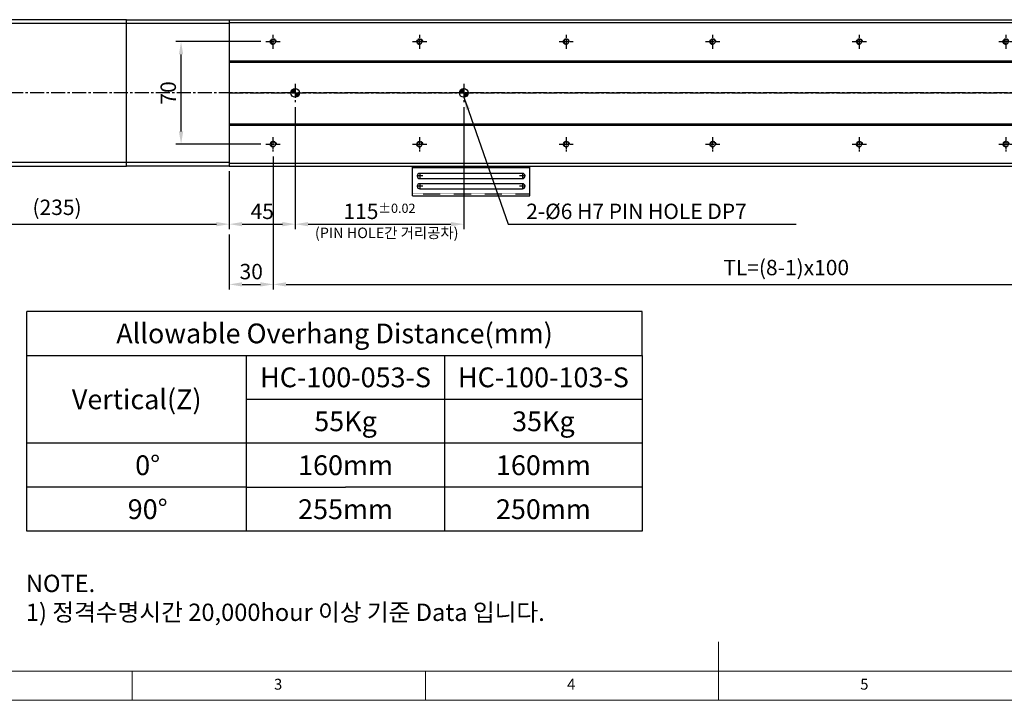
# Model space of a CAD drawing. Units: millimetres. Extents: x 10 to 4924, y 10 to 1118.
# Drawn here: x 3667 to 4339, y 10 to 475 of the extents above; entities that cross this region are included whole.
import ezdxf

# ---------------------------------------------------------------- set-up
doc = ezdxf.new("R2010")
doc.units = ezdxf.units.MM
doc.header["$LTSCALE"] = 0.5
doc.header["$PDSIZE"] = -1
for name, pattern in [('CENTER', [2, 1.25, -0.25, 0.25, -0.25]), ('CENTER2', [28.575, 19.05, -3.175, 3.175, -3.175]), ('HIDDEN', [0.375, 0.25, -0.125])]:
    doc.linetypes.add(name, pattern=pattern)
for name, color, linetype in [('1', 3, 'CENTER2'), ('2', 5, 'HIDDEN'), ('CL', 1, 'CENTER'), ('표제란', 4, 'Continuous')]:
    doc.layers.add(name, color=color, linetype=linetype)
doc.styles.get("Standard").update_dxf_attribs({"font": 'romans.shx', "bigfont": 'whgtxt.shx'})
doc.dimstyles.new('A3', dxfattribs={"dimscale": 3.5, "dimtxt": 3, "dimasz": 2.5, "dimexe": 1, "dimexo": 1, "dimgap": 1, "dimtad": 1, "dimdec": 4, "dimdsep": 46, "dimtxsty": 'Standard', "dimcen": 0, "dimclrd": 4, "dimclre": 4, "dimclrt": 254, "dimazin": 2, "dimtfac": 1, "dimtdec": 4, "dimtmove": 0, "dimatfit": 3, "dimfxl": 1, "dimtolj": 1, "dimarcsym": 0})

# ---------------------------------------------------------------- blocks, each defined once
blk = doc.blocks.new('SHEET')
for p, q in [((611.02, 222.54), (331.02, 222.54)), ((331.02, 202.54), (331.02, 222.54)), ((611.02, 202.54), (611.02, 222.54)), ((331.02, 202.54), (611.02, 202.54)), ((331.02, 122.54), (331.02, 202.54)), ((431.02, 122.54), (431.02, 202.54)), ((521.02, 202.54), (521.02, 122.54)), ((611.02, 202.54), (611.02, 122.54)), ((611.02, 182.54), (431.02, 182.54)), ((611.02, 162.54), (331.02, 162.54)), ((431.02, 142.54), (331.02, 142.54)), ((431.02, 142.54), (476.02, 142.54)), ((611.02, 142.54), (476.02, 142.54)), ((611.02, 122.54), (331.02, 122.54))]:
    blk.add_line(p, q)
blk = doc.blocks.new('표제란2')
at = {"linetype": 'Continuous', "lineweight": 0}
blk.add_line((10, 20), (410, 20), dxfattribs=at)
at = {"layer": '표제란', "linetype": 'Continuous', "lineweight": 0}
for p, q in [((215, 20), (215, 30)), ((15, 25), (275, 25)), ((115, 25), (115, 20)), ((165, 20), (165, 25))]:
    blk.add_line(p, q, dxfattribs=at)
at = {"layer": '표제란', "linetype": 'Continuous', "lineweight": 0, "char_height": 1.85, "attachment_point": 1}
for s, insert in [('3', (139.17, 23.67)), ('4', (189.17, 23.67)), ('5', (239.17, 23.67))]:
    blk.add_mtext(s, dxfattribs=dict(at, insert=insert))
blk = doc.blocks.new('A$C2E615F05')
blk.add_circle((5, 5), 1.62)
at = {"layer": '1', "linetype": 'CENTER', "ltscale": 2}
for p, q in [((5, 10), (5, 0)), ((10, 5), (0, 5))]:
    blk.add_line(p, q, dxfattribs=at)
at = {"layer": 'CL'}
blk.add_arc((5, 5), 2, 0, 270, dxfattribs=at)
blk = doc.blocks.new('*U161')
blk.add_blockref('A$C2E615F05', (-5, -5))
blk = doc.blocks.new('*U200')
at = {"color": 0, "linetype": 'ByBlock', "lineweight": -2, "transparency": 16777216, "extrusion": (0, 0, -1), "zscale": -1, "rotation": 270}
blk.add_blockref('*U161', (0, 0), dxfattribs=at)
blk = doc.blocks.new('*U201')
at = {"color": 0, "linetype": 'ByBlock', "lineweight": -2, "transparency": 16777216}
for p in [(0, 0), (100, 0), (200, 0), (300, 0), (400, 0), (500, 0), (600, 0), (700, 0), (0, -70), (100, -70), (200, -70), (300, -70), (400, -70), (500, -70), (600, -70), (700, -70)]:
    blk.add_blockref('*U200', p, dxfattribs=at)
blk = doc.blocks.new('*D206')
at = {"color": 4, "lineweight": -2, "transparency": 16777216}
for p, q in [((3831.92, 459.66), (3774.04, 459.66)), ((3777.54, 398.41), (3777.54, 450.91)), ((3831.92, 389.66), (3774.04, 389.66))]:
    blk.add_line(p, q, dxfattribs=at)
at = {"color": 4, "transparency": 16777216}
for points in [[(3776.08, 450.91), (3779, 450.91), (3777.54, 459.66)], [(3776.08, 398.41), (3779, 398.41), (3777.54, 389.66)]]:
    blk.add_solid(points, dxfattribs=at)
at = {"layer": 'Defpoints', "color": 0, "transparency": 16777216}
for p in [(3777.54, 459.66), (3835.42, 459.66), (3835.42, 389.66)]:
    blk.add_point(p, dxfattribs=at)
at = {"color": 254, "transparency": 16777216, "insert": (3768.79, 424.66), "char_height": 10.5, "attachment_point": 5, "rotation": 90}
blk.add_mtext('\\A1;70', dxfattribs=at)
blk = doc.blocks.new('*D207')
at = {"color": 4, "lineweight": -2, "transparency": 16777216}
for p, q in [((3855.42, 414.91), (3855.42, 331.56)), ((3810.42, 371.16), (3810.42, 331.56)), ((3819.17, 335.06), (3846.67, 335.06))]:
    blk.add_line(p, q, dxfattribs=at)
at = {"color": 4, "transparency": 16777216}
for points in [[(3819.17, 336.52), (3819.17, 333.6), (3810.42, 335.06)], [(3846.67, 336.52), (3846.67, 333.6), (3855.42, 335.06)]]:
    blk.add_solid(points, dxfattribs=at)
at = {"layer": 'Defpoints', "color": 0, "transparency": 16777216}
for p in [(3855.42, 418.41), (3810.42, 374.66), (3855.42, 335.06)]:
    blk.add_point(p, dxfattribs=at)
at = {"color": 254, "transparency": 16777216, "insert": (3832.92, 343.81), "char_height": 10.5, "attachment_point": 5}
blk.add_mtext('\\A1;45', dxfattribs=at)
blk = doc.blocks.new('*D208')
at = {"color": 4, "lineweight": -2, "transparency": 16777216}
for p, q in [((3855.42, 414.91), (3855.42, 331.56)), ((3970.42, 414.91), (3970.42, 331.56)), ((3864.17, 335.06), (3961.67, 335.06))]:
    blk.add_line(p, q, dxfattribs=at)
at = {"color": 4, "transparency": 16777216}
for points in [[(3864.17, 336.52), (3864.17, 333.6), (3855.42, 335.06)], [(3961.67, 336.52), (3961.67, 333.6), (3970.42, 335.06)]]:
    blk.add_solid(points, dxfattribs=at)
at = {"layer": 'Defpoints', "color": 0, "transparency": 16777216}
for p in [(3855.42, 418.41), (3970.42, 418.41), (3970.42, 335.06)]:
    blk.add_point(p, dxfattribs=at)
at = {"color": 254, "transparency": 16777216, "insert": (3912.92, 343.81), "char_height": 10.5, "attachment_point": 5}
blk.add_mtext('\\A1;115{\\H6.300000;±0.02}', dxfattribs=at)
blk = doc.blocks.new('*D209')
at = {"color": 4, "lineweight": -2, "transparency": 16777216}
for p, q in [((3840.42, 381.16), (3840.42, 290.44)), ((3810.42, 328.06), (3810.42, 290.44)), ((3819.17, 293.94), (3831.67, 293.94))]:
    blk.add_line(p, q, dxfattribs=at)
at = {"color": 4, "transparency": 16777216}
for points in [[(3819.17, 295.4), (3819.17, 292.49), (3810.42, 293.94)], [(3831.67, 295.4), (3831.67, 292.49), (3840.42, 293.94)]]:
    blk.add_solid(points, dxfattribs=at)
at = {"layer": 'Defpoints', "color": 0, "transparency": 16777216}
for p in [(3840.42, 384.66), (3810.42, 331.56), (3840.42, 293.94)]:
    blk.add_point(p, dxfattribs=at)
at = {"color": 254, "transparency": 16777216, "insert": (3825.42, 302.69), "char_height": 10.5, "attachment_point": 5}
blk.add_mtext('\\A1;30', dxfattribs=at)
blk = doc.blocks.new('*D210')
at = {"color": 4, "lineweight": -2, "transparency": 16777216}
for p, q in [((3840.42, 381.16), (3840.42, 290.44)), ((4540.42, 381.16), (4540.42, 290.44)), ((3849.17, 293.94), (4531.67, 293.94))]:
    blk.add_line(p, q, dxfattribs=at)
at = {"color": 4, "transparency": 16777216}
for points in [[(3849.17, 295.4), (3849.17, 292.49), (3840.42, 293.94)], [(4531.67, 295.4), (4531.67, 292.49), (4540.42, 293.94)]]:
    blk.add_solid(points, dxfattribs=at)
at = {"layer": 'Defpoints', "color": 0, "transparency": 16777216}
for p in [(3840.42, 384.66), (4540.42, 384.66), (4540.42, 293.94)]:
    blk.add_point(p, dxfattribs=at)
at = {"color": 254, "transparency": 16777216, "insert": (4190.42, 305.44), "char_height": 10.5, "attachment_point": 5}
blk.add_mtext('\\A1;TL=(8-1)x100', dxfattribs=at)
blk = doc.blocks.new('*D211')
at = {"color": 4, "lineweight": -2, "transparency": 16777216}
for p, q in [((3575.42, 374.16), (3575.42, 331.56)), ((3810.42, 371.16), (3810.42, 331.56)), ((3584.17, 335.06), (3801.67, 335.06))]:
    blk.add_line(p, q, dxfattribs=at)
at = {"color": 4, "transparency": 16777216}
for points in [[(3584.17, 336.52), (3584.17, 333.6), (3575.42, 335.06)], [(3801.67, 336.52), (3801.67, 333.6), (3810.42, 335.06)]]:
    blk.add_solid(points, dxfattribs=at)
at = {"layer": 'Defpoints', "color": 0, "transparency": 16777216}
for p in [(3575.42, 377.66), (3810.42, 374.66), (3810.42, 335.06)]:
    blk.add_point(p, dxfattribs=at)
at = {"color": 254, "transparency": 16777216, "insert": (3692.92, 346.56), "char_height": 10.5, "attachment_point": 5}
blk.add_mtext('\\A1;(235)', dxfattribs=at)
blk = doc.blocks.new('A$C667E6C74')
for p, q in [((20.2, 80), (0, 80)), ((0, 0), (0, 80)), ((1.2, 80), (1.2, 0)), ((4.95, 75), (4.95, 5)), ((8.45, 5), (8.45, 75)), ((11.95, 75), (11.95, 5)), ((15.45, 5), (15.45, 75)), ((20.2, 0), (20.2, 80)), ((20.2, 0), (0, 0))]:
    blk.add_line(p, q)
for centre, start, end in [((6.7, 75), 0, 180), ((13.7, 75), 0, 180), ((6.7, 5), 180, 0), ((13.7, 5), 180, 0)]:
    blk.add_arc(centre, 1.75, start, end)
at = {"layer": '1'}
for p, q in [((4.66, 75), (8.74, 75)), ((6.7, 77.04), (6.7, 72.96)), ((11.66, 75), (15.74, 75)), ((13.7, 77.04), (13.7, 72.96)), ((6.7, 7.04), (6.7, 2.96)), ((13.7, 7.04), (13.7, 2.96)), ((4.66, 5), (8.74, 5)), ((11.66, 5), (15.74, 5))]:
    blk.add_line(p, q, dxfattribs=at)
at = {"layer": '2'}
blk.add_line((19, 0), (19, 80), dxfattribs=at)

msp = doc.modelspace()

# ---------------------------------------------------------------- hatches: boundary and pattern name
h = msp.add_hatch()
h.set_pattern_fill('JIS_WOOD', color=1)
h.set_pattern_definition([(45, (-4901.41316, 436.89575), (-0.5, 0.5), [])])
h.paths.add_polyline_path([(3855.42082, 424.65541), (3855.42082, 427.65541, 0.414213562), (3852.42082, 424.65541)])
h.paths.add_polyline_path([(3858.42082, 424.65541), (3855.42082, 424.65541), (3855.42082, 421.65541, 0.414213562)])
h.paths.add_polyline_path([(3970.42082, 427.65541, 0.414213562), (3967.42082, 424.65541), (3970.42082, 424.65541)])
h.paths.add_polyline_path([(3970.42082, 421.65541, 0.414213562), (3973.42082, 424.65541), (3970.42082, 424.65541)])

# ---------------------------------------------------------------- linework, layer by layer
for p, q in [((3740.42082, 472.15541), (3580.42083, 472.15541)), ((3810.42082, 472.15541), (3740.42082, 472.15541)), ((3810.42082, 474.65542), (4628.42082, 474.65542)), ((3810.42082, 474.65542), (3810.42082, 374.65541)), ((3810.42082, 472.65542), (4628.42082, 472.65542)), ((3810.42082, 446.65541), (4628.42082, 446.65541)), ((3810.42082, 445.65541), (4628.42082, 445.65541)), ((3810.42082, 403.65542), (4628.42082, 403.65542)), ((3810.42082, 402.65542), (4628.42082, 402.65542)), ((3740.42082, 377.15541), (3580.42083, 377.15541)), ((3810.42082, 377.15541), (3740.42082, 377.15541)), ((3810.42082, 376.65541), (4628.42082, 376.65541)), ((3810.42082, 374.65541), (4628.42082, 374.65541))]:
    msp.add_line(p, q)
msp.add_lwpolyline([(3740.42082, 474.65541), (3580.42083, 474.65541), (3580.42083, 374.65541), (3740.42082, 374.65541)], close=True)
msp.add_lwpolyline([(3810.42082, 374.65541), (3810.42082, 374.65541), (3740.42082, 374.65541), (3740.42082, 474.65541), (3810.42082, 474.65541), (3810.42082, 374.65541)])
for centre in [(3855.42082, 424.65541), (3970.42082, 424.65541)]:
    msp.add_circle(centre, 3)
at = {"layer": '1'}
for p, q in [((3855.42082, 430.90541), (3855.42082, 418.40541)), ((3970.42082, 430.90541), (3970.42082, 418.40541)), ((4641.42082, 424.65541), (3573.42083, 424.65541)), ((3810.42082, 424.65541), (4628.42082, 424.65541))]:
    msp.add_line(p, q, dxfattribs=at)

# ---------------------------------------------------------------- block references
for name, p, xscale, yscale, zscale in [('표제란2', (3284.28571, -70), 4, 4, 4), ('SHEET', (3175.7372, -58.33624), 1.5, 1.5, 1.5)]:
    msp.add_blockref(name, p, dxfattribs=dict(xscale=xscale, yscale=yscale, zscale=zscale))
msp.add_blockref('*U201', (3840.42082, 459.65542))
at = {"rotation": 270}
msp.add_blockref('A$C667E6C74', (3935.42083, 374.65541), dxfattribs=at)

# ---------------------------------------------------------------- texts
at = {"color": 254, "attachment_point": 7}
for s, insert, char_height in [('2-%%C6{\\A1; H7 PIN HOLE DP7}', (4013.03789, 338.56328), 10.5), ('\\A1;NOTE.\\P1) 정격수명시간 20,000hour 이상 기준 Data 입니다.', (3671.65158, 64.17788), 11.8363211)]:
    msp.add_mtext(s, dxfattribs=dict(at, insert=insert, char_height=char_height))
at = {"color": 9, "insert": (3966.86531, 323.27069), "char_height": 7.2, "attachment_point": 9}
msp.add_mtext('(PIN HOLE간 거리공차)', dxfattribs=at)
at = {"char_height": 13.5, "attachment_point": 5}
for s, insert in [('{\\fGulimChe|b0|i0|c129|p49;Allowable Overhang Distance(mm)}', (3882.26355, 260.47349)), ('{\\fGulimChe|b0|i0|c129|p49;HC-100-053-S}', (3889.76355, 230.47349)), ('{\\fGulimChe|b0|i0|c129|p49;HC-100-103-S}', (4024.76355, 230.47349)), ('{\\fGulimChe|b0|i0|c129|p49;Vertical(Z)}', (3747.26355, 215.47349)), ('{\\fGulimChe|b0|i0|c129|p49;55Kg}', (3889.76355, 200.47349)), ('{\\fGulimChe|b0|i0|c129|p49;35Kg}', (4024.76355, 200.47349)), ('{\\fGulimChe|b0|i0|c129|p49;0%%D}', (3754.76355, 170.47349)), ('{\\fGulimChe|b0|i0|c129|p49;160mm}', (3889.76355, 170.47349)), ('{\\fGulimChe|b0|i0|c129|p49;160mm}', (4024.76355, 170.47349)), ('{\\fGulimChe|b0|i0|c129|p49;90%%D}', (3754.76355, 140.47349)), ('{\\fGulimChe|b0|i0|c129|p49;255mm}', (3889.76355, 140.47349)), ('{\\fGulimChe|b0|i0|c129|p49;250mm}', (4024.76355, 140.47349))]:
    msp.add_mtext(s, dxfattribs=dict(at, insert=insert))

# ---------------------------------------------------------------- dimensions: what is measured, and where the dimension line sits
dim = msp.add_linear_dim(base=(3777.53902, 459.65542), p1=(3835.42082, 389.65542), p2=(3835.42082, 459.65542), angle=90, dimstyle='A3')
dim.commit()
dim.dimension.update_dxf_attribs({"geometry": '*D206', "text_midpoint": (3768.78902, 424.65542)})
for base, p1, p2, picture, middle in [((3855.42082, 335.06328), (3810.42082, 374.65541), (3855.42082, 418.40541), '*D207', (3832.92082, 343.81328)), ((3840.42082, 293.94381), (3810.42082, 331.56328), (3840.42082, 384.65542), '*D209', (3825.42082, 302.69381))]:
    dim = msp.add_linear_dim(base=base, p1=p1, p2=p2, dimstyle='A3')
    dim.commit()
    dim.dimension.update_dxf_attribs({"geometry": picture, "text_midpoint": middle})
dim = msp.add_linear_dim(base=(3970.42082, 335.06328), p1=(3855.42082, 418.40541), p2=(3970.42082, 418.40541), dimstyle='A3', override={"dimtol": 1, "dimtp": 0.02, "dimtm": 0.02, "dimtfac": 0.6})
dim.commit()
dim.dimension.update_dxf_attribs({"geometry": '*D208', "text_midpoint": (3912.92082, 343.81328)})
for base, p1, p2, text, picture, middle in [((4540.42082, 293.94381), (3840.42082, 384.65542), (4540.42082, 384.65542), 'TL=(8-1)x100', '*D210', (4190.42082, 305.44381)), ((3810.42082, 335.06328), (3575.42083, 377.65541), (3810.42082, 374.65541), '(<>)', '*D211', (3692.92082, 346.56328))]:
    dim = msp.add_linear_dim(base=base, p1=p1, p2=p2, text=text, dimstyle='A3')
    dim.commit()
    dim.dimension.update_dxf_attribs({"geometry": picture, "text_midpoint": middle})

# ---------------------------------------------------------------- leaders
at = {"annotation_type": 0, "has_hookline": 1, "hookline_direction": 0, "text_width": 184.125}
msp.add_leader([(3970.42082, 421.65541), (4000.78789, 335.06328), (4009.53789, 335.06328)], dimstyle='A3', override={"dimgap": 1, "dimtad": 1}, dxfattribs=at)

doc.saveas('drawing.dxf')
